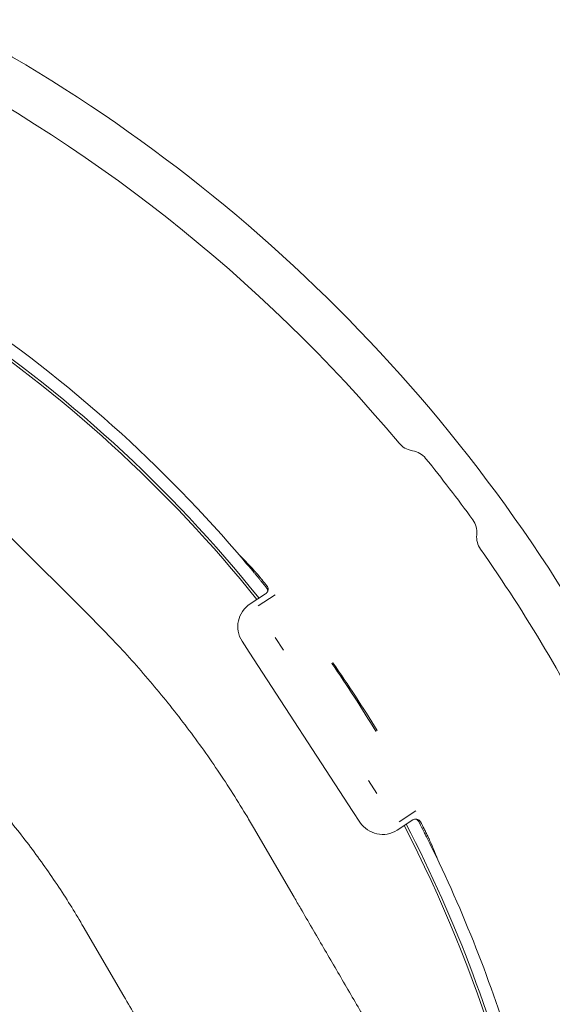
# Model space of a CAD drawing. Units: millimetres. Extents: x 729 to 3135, y 140 to 2582.
# Drawn here: x 2300 to 2498, y 906 to 1271 of the extents above; entities that cross this region are included whole.
import ezdxf

# ---------------------------------------------------------------- set-up
doc = ezdxf.new("R2010")
doc.units = ezdxf.units.MM
doc.header["$LTSCALE"] = 13

msp = doc.modelspace()

# ---------------------------------------------------------------- linework, layer by layer
at = {"color": 7, "linetype": 'Continuous', "lineweight": 18}
for p, q in [((2445.86, 1111.24), (2446.09, 1111.2)), ((2327.8, 1048.47), (2295.19, 1081)), ((2469.88, 1080.19), (2469.86, 1079.96)), ((2392.47, 1059.36), (2392.47, 1059.36)), ((2391.64, 1058.16), (2385.86, 1054.4)), ((2388.91, 1053.75), (2395.15, 1057.82)), ((2391.64, 1058.16), (2391.64, 1058.16)), ((2382.93, 1040.57), (2385.54, 1036.56)), ((2395.16, 1042.01), (2398.28, 1037.22)), ((2423.97, 977.52), (2385.54, 1036.56)), ((2416.56, 1032.62), (2416.13, 1032.34)), ((2432.93, 1007.48), (2432.5, 1007.2)), ((2429.73, 988.9), (2432.84, 984.11)), ((2423.97, 977.52), (2426.58, 973.51)), ((2447.3, 977.7), (2441.06, 973.64)), ((2447.61, 974.62), (2447.61, 974.62)), ((2447.62, 974.64), (2447.94, 974.56)), ((2402.17, 945.71), (2387.14, 971.54)), ((2440.41, 970.59), (2446.19, 974.35)), ((2446.19, 974.35), (2446.19, 974.35)), ((2324.05, 934.82), (2339.08, 908.99))]:
    msp.add_line(p, q, dxfattribs=at)
for centre, radius, start, end in [((1994.09, 739.74), 599.95, 27.69608, 62.30392), ((1994.09, 739.74), 583, 39.93572, 63.57275), ((1994.09, 739.74), 505.5, 38.7365, 74.2635), ((1994.09, 739.74), 506.45, 38.7259, 74.2741), ((1994.09, 739.74), 511, 40.7739, 72.2261), ((2447.24, 1119.12), 8, 219.9357, 260), ((2444.7, 1103.32), 8, 38.8989, 80), ((1994.09, 739.74), 587, 36.10112, 38.89888), ((2461.91, 1080.89), 8, 355, 36.1011), ((2477.82, 1079.26), 8, 175, 215.0643), ((1994.09, 739.74), 511, 39.7691, 40.7739), ((1994.09, 739.74), 583, 26.42725, 35.06428), ((1994.09, 739.74), 511, 38.8166, 39.2389), ((1994.09, 739.74), 511.55, 38.9172, 39.2322), ((1994.09, 739.74), 505.5, 6.8168, 27.3835), ((1994.09, 739.74), 506.45, 13.6585, 27.3941), ((1994.09, 739.74), 511, 26.8811, 27.3034), ((1994.09, 739.74), 511.55, 26.8878, 27.2028), ((1994.09, 739.74), 511, 25.3461, 26.3509), ((1994.09, 739.74), 511, 15.8415, 25.3461)]:
    msp.add_arc(centre, radius, start, end, dxfattribs=at)
for centre, major_axis, ratio, start_param, end_param in [((2009.56, 715.96), (-281.67, 432.73), 0.998489, 4.883799, 4.901303), ((2391.32, 1046.02), (9.79, -2.07), 0.999695, 2.356347, 3.926839), ((2016.51, 754.33), (408.01, 265.57), 0.998489, 6.252322, 6.314049), ((1997.2, 741.76), (427.73, 278.41), 0.999974, 6.253789, 6.312581), ((2434.96, 978.97), (-2.07, -9.79), 0.999695, 5.497939, 7.068431), ((1978.61, 763.52), (-281.67, 432.73), 0.998489, 4.523475, 4.540979)]:
    msp.add_ellipse(centre, major_axis=major_axis, ratio=ratio, start_param=start_param, end_param=end_param, dxfattribs=at)
for points, knots in [([(2386.86, 1066.62), (2387.01, 1066.43), (2387.33, 1066.05), (2388.17, 1065.03), (2389.06, 1063.96), (2389.64, 1063.25), (2389.86, 1062.97)], [0, 0, 0, 0, 0.274982, 0.549913, 0.82614, 1, 1, 1, 1]), ([(2390.33, 1063.28), (2390.12, 1063.53), (2389.55, 1064.23), (2388.66, 1065.29), (2387.78, 1066.33), (2387.44, 1066.7), (2387.27, 1066.89)], [0, 0, 0, 0, 0.162481, 0.440374, 0.718418, 1, 1, 1, 1]), ([(2392.54, 1059.67), (2392.52, 1059.52), (2392.46, 1059.14), (2392.17, 1058.59), (2391.81, 1058.3), (2391.64, 1058.16)], [0, 0, 0, 0, 0.259179, 0.629596, 1, 1, 1, 1]), ([(2391.97, 1060.38), (2392.09, 1060.2), (2392.29, 1059.89), (2392.33, 1059.52), (2392.35, 1059.37)], [0, 0, 0, 0, 0.57658, 1, 1, 1, 1]), ([(2392.54, 1059.67), (2392.54, 1059.85), (2392.54, 1060.25), (2392.36, 1060.74), (2392.17, 1061.01), (2392.1, 1061.09)], [0, 0, 0, 0, 0.347619, 0.789228, 1, 1, 1, 1]), ([(2392.24, 1060.05), (2392.3, 1059.95), (2392.42, 1059.76), (2392.47, 1059.42), (2392.43, 1059.16), (2392.38, 1059.03), (2392.37, 1059)], [0, 0, 0, 0, 0.304535, 0.609099, 0.913653, 1, 1, 1, 1]), ([(2392.47, 1059.36), (2392.49, 1059.42), (2392.53, 1059.52), (2392.54, 1059.62), (2392.54, 1059.67)], [0, 0, 0, 0, 0.543835, 1, 1, 1, 1]), ([(2387.14, 971.54), (2386.18, 973.17), (2383.48, 977.76), (2378.84, 985.2), (2373.15, 993.83), (2367.21, 1002.3), (2361.04, 1010.61), (2354.64, 1018.74), (2348.03, 1026.7), (2341.19, 1034.47), (2334.45, 1041.74), (2329.91, 1046.33), (2327.8, 1048.47)], [0, 0, 0, 0, 0.0582, 0.164327, 0.270461, 0.376603, 0.482751, 0.588905, 0.695063, 0.801224, 0.907387, 1, 1, 1, 1]), ([(2276.24, 996.79), (2277.31, 995.71), (2280.52, 992.49), (2285.7, 986.98), (2291.73, 980.2), (2297.56, 973.24), (2303.17, 966.11), (2308.56, 958.82), (2313.73, 951.38), (2318.58, 943.92), (2321.97, 938.37), (2323.73, 935.37), (2324.05, 934.82)], [0, 0, 0, 0, 0.058184, 0.173638, 0.289092, 0.404541, 0.519985, 0.635427, 0.750868, 0.86631, 0.975704, 1, 1, 1, 1]), ([(2446.19, 974.35), (2446.39, 974.45), (2446.79, 974.66), (2447.42, 974.7), (2447.78, 974.61), (2447.94, 974.56)], [0, 0, 0, 0, 0.370407, 0.7408222, 1, 1, 1, 1]), ([(2447.25, 974.67), (2447.37, 974.66), (2447.59, 974.65), (2447.89, 974.48), (2448.07, 974.29), (2448.14, 974.16), (2448.16, 974.13)], [0, 0, 0, 0, 0.304555, 0.609095, 0.91364, 1, 1, 1, 1]), ([(2447.42, 974.62), (2447.61, 974.51), (2448, 974.3), (2448.23, 973.93), (2448.35, 973.75)], [0, 0, 0, 0, 0.5112168, 1, 1, 1, 1]), ([(2447.94, 974.56), (2448.03, 974.53), (2448.34, 974.4), (2448.75, 974.08), (2448.97, 973.74), (2449.06, 973.59)], [0, 0, 0, 0, 0.207827, 0.649419, 1, 1, 1, 1]), ([(2451.99, 966.55), (2451.88, 966.77), (2451.66, 967.21), (2451.07, 968.4), (2450.45, 969.64), (2450.03, 970.46), (2449.87, 970.78)], [0, 0, 0, 0, 0.274981, 0.549911, 0.826143, 1, 1, 1, 1]), ([(2450.34, 971.08), (2450.58, 970.61), (2451.07, 969.63), (2451.72, 968.29), (2452.18, 967.32), (2452.34, 966.96), (2452.4, 966.82)], [0, 0, 0, 0, 0.258329, 0.536283, 0.814067, 1, 1, 1, 1]), ([(2443.19, 875.4), (2441.69, 877.97), (2437.34, 885.41), (2430.14, 897.73), (2421.61, 912.36), (2413.08, 926.98), (2406.61, 938.09), (2402.97, 944.34), (2402.17, 945.71)], [0, 0, 0, 0, 0.109423, 0.317336, 0.525251, 0.733166, 0.94108, 1, 1, 1, 1]), ([(2339.08, 908.99), (2340.57, 906.43), (2344.9, 898.99), (2352.08, 886.67), (2360.63, 872.02), (2369.18, 857.36), (2375.7, 846.21), (2379.37, 839.94), (2380.18, 838.55)], [0, 0, 0, 0, 0.109423, 0.317337, 0.525253, 0.733168, 0.941083, 1, 1, 1, 1])]:
    msp.add_open_spline(points, degree=3, knots=knots, dxfattribs=at)

doc.saveas('drawing.dxf')
